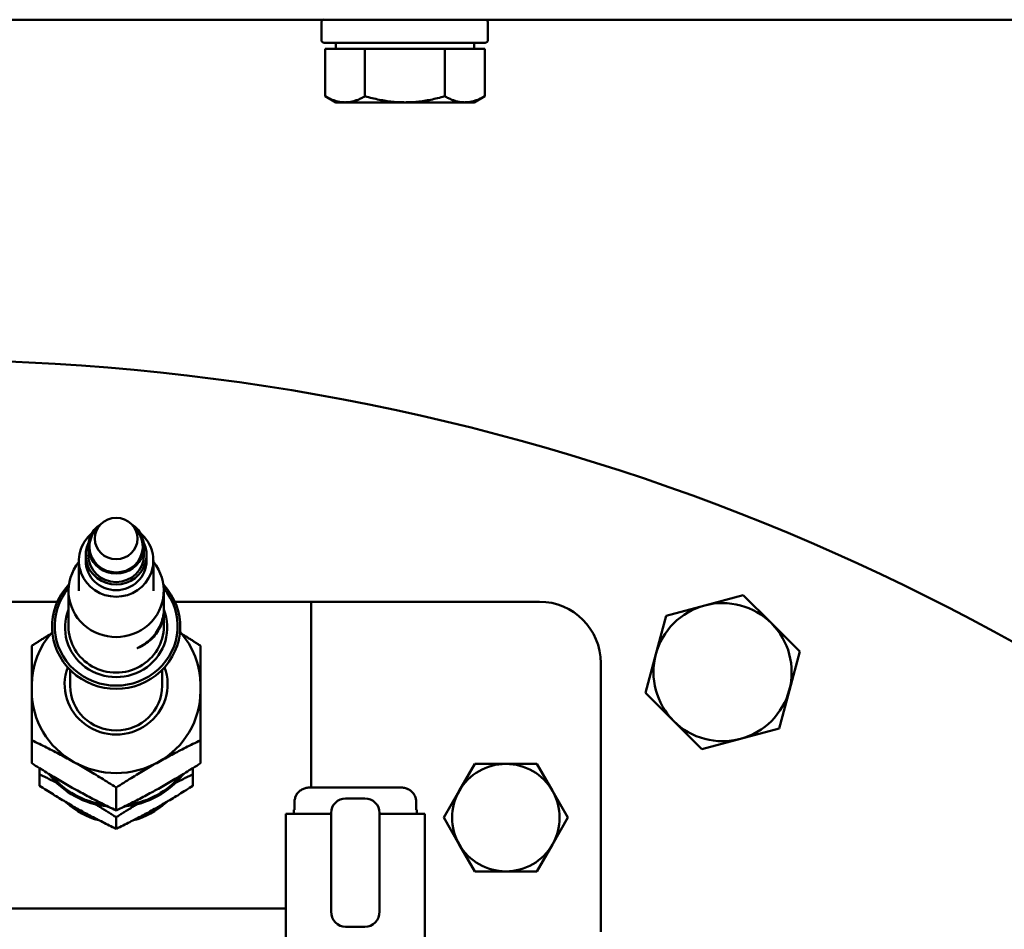
# Model space of a CAD drawing. Units: millimetres. Extents: x 0 to 4205, y 0 to 2970.
# Drawn here: x 1347 to 1449, y 1457 to 1551 of the extents above; entities that cross this region are included whole.
import ezdxf

# ---------------------------------------------------------------- set-up
doc = ezdxf.new("R2010")
doc.units = ezdxf.units.MM
doc.header["$LTSCALE"] = 5
doc.layers.add('Dimension (ANSI)', color=7, linetype='Continuous', lineweight=20)
doc.layers.add('Visible (ANSI)', color=7, linetype='Continuous', lineweight=50)
doc.styles.add('Dimension text', font='TAHOMA.TTF')
doc.dimstyles.new('Eclipse - mm [in]', dxfattribs={"dimscale": 5, "dimtxt": 4, "dimasz": 5, "dimexe": 3.2, "dimexo": 1.6002, "dimgap": 0.8, "dimtad": 0, "dimtih": 1, "dimtoh": 1, "dimdec": 1, "dimrnd": 1e-08, "dimzin": 4, "dimdsep": 46, "dimtxsty": 'Dimension text', "dimcen": 0.09, "dimdle": 10, "dimclrd": 256, "dimclre": 256, "dimclrt": 256, "dimadec": 0, "dimazin": 1, "dimtfac": 1, "dimtdec": 1, "dimtofl": 0, "dimtmove": 0, "dimatfit": 3, "dimfxl": 1, "dimtolj": 1, "dimtzin": 4, "dimlwd": -1, "dimlwe": -1, "dimarcsym": 0})

# ---------------------------------------------------------------- blocks, each defined once
blk = doc.blocks.new('*D11')
at = {"layer": 'Defpoints', "color": 0}
for p in [(1736.84, 1542.58), (1336.94, 1283.96), (1336.94, 771.3)]:
    blk.add_point(p, dxfattribs=at)
at = {"layer": 'Dimension (ANSI)'}
for p, q in [((1736.84, 1534.58), (1736.84, 755.3)), ((1336.94, 1275.96), (1336.94, 755.3)), ((1361.94, 771.3), (1477.38, 771.3)), ((1711.84, 771.3), (1596.41, 771.3))]:
    blk.add_line(p, q, dxfattribs=at)
for points in [[(1361.94, 775.46), (1361.94, 767.13), (1336.94, 771.3)], [(1711.84, 775.46), (1711.84, 767.13), (1736.84, 771.3)]]:
    blk.add_solid(points, dxfattribs=at)
at = {"layer": 'Dimension (ANSI)', "insert": (1536.89, 771.3), "char_height": 20, "attachment_point": 5, "style": 'Dimension text'}
blk.add_mtext('\\A1;400\\P [15.7 in]', dxfattribs=at)

msp = doc.modelspace()

# ---------------------------------------------------------------- linework, layer by layer
at = {"layer": 'Visible (ANSI)'}
for p, q in [((1498.69, 1550.96), (1175.19, 1550.96)), ((1378.06, 1548.87), (1378.06, 1550.67)), ((1395.28, 1548.87), (1395.28, 1550.67)), ((1394.98, 1548.58), (1378.35, 1548.58)), ((1378.44, 1547.96), (1378.44, 1543.04)), ((1378.44, 1547.96), (1380.5, 1547.96)), ((1379.54, 1547.96), (1379.54, 1548.58)), ((1380.5, 1547.96), (1382.56, 1547.96)), ((1382.56, 1547.96), (1382.56, 1543.04)), ((1382.56, 1547.96), (1386.69, 1547.96)), ((1386.69, 1547.96), (1390.82, 1547.96)), ((1390.82, 1547.96), (1392.88, 1547.96)), ((1390.82, 1547.96), (1390.82, 1543.04)), ((1392.88, 1547.96), (1394.95, 1547.96)), ((1393.84, 1547.96), (1393.84, 1548.58)), ((1394.95, 1547.96), (1394.95, 1543.04)), ((1379.54, 1542.4), (1378.44, 1543.04)), ((1393.84, 1542.4), (1394.95, 1543.04)), ((1379.54, 1542.4), (1380.5, 1542.4)), ((1380.5, 1542.4), (1386.69, 1542.4)), ((1386.69, 1542.4), (1392.88, 1542.4)), ((1392.88, 1542.4), (1393.84, 1542.4)), ((1355.1, 1498.63), (1354.69, 1498.13)), ((1358.53, 1498.63), (1358.94, 1498.13)), ((1353.94, 1496.43), (1353.94, 1495.55)), ((1359.69, 1496.43), (1359.69, 1495.55)), ((1352.96, 1494.97), (1352.96, 1491.85)), ((1353.66, 1495.55), (1353.66, 1494.97)), ((1359.96, 1495.55), (1359.96, 1494.97)), ((1360.66, 1494.97), (1360.66, 1491.85)), ((1351.88, 1488.17), (1351.88, 1491.85)), ((1361.74, 1490.29), (1361.74, 1491.85)), ((1350.74, 1490.72), (1324.46, 1490.72)), ((1376.99, 1490.72), (1362.89, 1490.72)), ((1376.99, 1471.48), (1376.99, 1490.72)), ((1380.29, 1490.72), (1376.99, 1490.72)), ((1380.29, 1490.72), (1400.61, 1490.72)), ((1417.71, 1490.34), (1421.7, 1491.4)), ((1421.7, 1491.4), (1424.62, 1488.49)), ((1361.74, 1490.02), (1361.74, 1490.09)), ((1361.74, 1488.17), (1361.74, 1489.8)), ((1413.72, 1489.27), (1417.71, 1490.34)), ((1412.66, 1485.28), (1413.72, 1489.27)), ((1424.62, 1488.49), (1427.54, 1485.57)), ((1348.08, 1482.08), (1348.08, 1486.16)), ((1359.42, 1486.11), (1359.44, 1486.15)), ((1359.42, 1486.11), (1359.43, 1486.09)), ((1359.45, 1486.13), (1359.43, 1486.09)), ((1359.44, 1486.15), (1359.45, 1486.13)), ((1359.45, 1486.18), (1359.45, 1486.18)), ((1359.45, 1486.18), (1359.46, 1486.16)), ((1359.47, 1486.19), (1359.46, 1486.16)), ((1365.55, 1486.16), (1365.55, 1482.08)), ((1427.54, 1485.57), (1426.47, 1481.58)), ((1411.59, 1481.29), (1412.66, 1485.28)), ((1352.05, 1483.67), (1352.05, 1482.01)), ((1361.58, 1483.67), (1361.58, 1482.01)), ((1406.96, 1456.56), (1406.96, 1484.37)), ((1348.08, 1482.08), (1348.08, 1481.46)), ((1348.08, 1476.38), (1348.08, 1481.46)), ((1365.55, 1482.08), (1365.55, 1481.46)), ((1365.55, 1481.46), (1365.55, 1476.38)), ((1426.47, 1481.58), (1425.4, 1477.59)), ((1414.51, 1478.37), (1411.59, 1481.29)), ((1417.43, 1475.45), (1414.51, 1478.37)), ((1425.4, 1477.59), (1421.41, 1476.52)), ((1348.08, 1476.38), (1348.08, 1474)), ((1365.55, 1476.38), (1365.55, 1474)), ((1421.41, 1476.52), (1417.43, 1475.45)), ((1348.88, 1472.86), (1348.88, 1473.5)), ((1364.75, 1473.5), (1364.75, 1472.86)), ((1392.32, 1471.15), (1393.93, 1473.93)), ((1393.93, 1473.93), (1397.14, 1473.93)), ((1397.14, 1473.93), (1400.35, 1473.93)), ((1400.35, 1473.93), (1401.96, 1471.15)), ((1348.88, 1472.86), (1348.88, 1471.67)), ((1364.75, 1472.86), (1364.75, 1471.67)), ((1356.81, 1471.49), (1356.81, 1469.11)), ((1376.78, 1471.48), (1386.35, 1471.48)), ((1380.56, 1470.36), (1382.56, 1470.36)), ((1390.72, 1468.37), (1392.32, 1471.15)), ((1401.96, 1471.15), (1403.56, 1468.37)), ((1375.21, 1469.18), (1375.27, 1469.18)), ((1375.21, 1468.78), (1375.21, 1469.18)), ((1375.27, 1469.98), (1375.27, 1469.18)), ((1387.86, 1469.18), (1387.86, 1469.98)), ((1387.86, 1469.18), (1387.91, 1469.18)), ((1387.91, 1468.78), (1387.91, 1469.18)), ((1356.81, 1468.41), (1356.81, 1467.22)), ((1374.36, 1468.78), (1379.06, 1468.78)), ((1374.36, 1454.78), (1374.36, 1468.78)), ((1379.06, 1461.09), (1379.06, 1468.86)), ((1384.06, 1468.86), (1384.06, 1461.09)), ((1384.06, 1468.78), (1388.76, 1468.78)), ((1388.76, 1454.78), (1388.76, 1468.78)), ((1392.32, 1465.59), (1390.72, 1468.37)), ((1403.56, 1468.37), (1401.96, 1465.59)), ((1393.93, 1462.81), (1392.32, 1465.59)), ((1401.96, 1465.59), (1400.35, 1462.81)), ((1397.14, 1462.81), (1393.93, 1462.81)), ((1400.35, 1462.81), (1397.14, 1462.81)), ((1379.06, 1461.09), (1379.06, 1458.66)), ((1384.06, 1458.66), (1384.06, 1461.09)), ((1321.87, 1458.97), (1374.36, 1458.97)), ((1380.56, 1457.07), (1381.56, 1457.07)), ((1381.56, 1457.07), (1382.56, 1457.07))]:
    msp.add_line(p, q, dxfattribs=at)
at = {"layer": 'Visible (ANSI)', "flags": 128}
for points in [[(1395.28, 1550.67), (1395.28, 1550.68), (1395.28, 1550.7), (1395.27, 1550.72), (1395.27, 1550.74), (1395.26, 1550.76), (1395.26, 1550.78), (1395.25, 1550.8), (1395.24, 1550.81), (1395.23, 1550.83), (1395.22, 1550.85), (1395.21, 1550.86), (1395.19, 1550.88), (1395.18, 1550.89), (1395.16, 1550.9), (1395.15, 1550.91), (1395.13, 1550.92), (1395.11, 1550.93), (1395.1, 1550.94), (1395.08, 1550.95), (1395.06, 1550.95), (1395.04, 1550.96), (1395.02, 1550.96), (1395, 1550.96), (1394.98, 1550.96)], [(1394.98, 1548.58), (1395, 1548.58), (1395.02, 1548.58), (1395.04, 1548.58), (1395.06, 1548.59), (1395.08, 1548.59), (1395.1, 1548.6), (1395.11, 1548.61), (1395.13, 1548.62), (1395.15, 1548.63), (1395.16, 1548.64), (1395.18, 1548.65), (1395.19, 1548.66), (1395.21, 1548.68), (1395.22, 1548.69), (1395.23, 1548.71), (1395.24, 1548.73), (1395.25, 1548.74), (1395.26, 1548.76), (1395.26, 1548.78), (1395.27, 1548.8), (1395.27, 1548.82), (1395.28, 1548.84), (1395.28, 1548.86), (1395.28, 1548.87)], [(1378.44, 1543.04), (1378.53, 1542.99), (1378.62, 1542.94), (1378.72, 1542.89), (1378.81, 1542.84), (1378.9, 1542.8), (1378.99, 1542.76), (1379.08, 1542.72), (1379.16, 1542.68), (1379.25, 1542.65), (1379.34, 1542.62), (1379.42, 1542.59), (1379.51, 1542.56), (1379.59, 1542.54), (1379.67, 1542.51), (1379.76, 1542.49), (1379.84, 1542.47), (1379.92, 1542.46), (1380, 1542.44), (1380.09, 1542.43), (1380.17, 1542.42), (1380.25, 1542.41), (1380.33, 1542.41), (1380.42, 1542.41), (1380.5, 1542.4)], [(1380.5, 1542.4), (1380.58, 1542.41), (1380.66, 1542.41), (1380.75, 1542.41), (1380.83, 1542.42), (1380.91, 1542.43), (1380.99, 1542.44), (1381.08, 1542.46), (1381.16, 1542.47), (1381.24, 1542.49), (1381.33, 1542.51), (1381.41, 1542.54), (1381.49, 1542.56), (1381.58, 1542.59), (1381.66, 1542.62), (1381.75, 1542.65), (1381.84, 1542.68), (1381.92, 1542.72), (1382.01, 1542.76), (1382.1, 1542.8), (1382.19, 1542.84), (1382.28, 1542.89), (1382.37, 1542.94), (1382.47, 1542.99), (1382.56, 1543.04)], [(1382.56, 1543.04), (1382.75, 1542.99), (1382.94, 1542.94), (1383.13, 1542.89), (1383.31, 1542.84), (1383.49, 1542.8), (1383.67, 1542.76), (1383.84, 1542.72), (1384.02, 1542.68), (1384.19, 1542.65), (1384.36, 1542.62), (1384.53, 1542.59), (1384.7, 1542.56), (1384.87, 1542.54), (1385.04, 1542.51), (1385.21, 1542.49), (1385.37, 1542.47), (1385.54, 1542.46), (1385.7, 1542.44), (1385.87, 1542.43), (1386.03, 1542.42), (1386.2, 1542.41), (1386.36, 1542.41), (1386.53, 1542.41), (1386.69, 1542.4)], [(1386.69, 1542.4), (1386.86, 1542.41), (1387.02, 1542.41), (1387.19, 1542.41), (1387.35, 1542.42), (1387.52, 1542.43), (1387.68, 1542.44), (1387.85, 1542.46), (1388.01, 1542.47), (1388.18, 1542.49), (1388.34, 1542.51), (1388.51, 1542.54), (1388.68, 1542.56), (1388.85, 1542.59), (1389.02, 1542.62), (1389.19, 1542.65), (1389.36, 1542.68), (1389.54, 1542.72), (1389.72, 1542.76), (1389.89, 1542.8), (1390.07, 1542.84), (1390.26, 1542.89), (1390.44, 1542.94), (1390.63, 1542.99), (1390.82, 1543.04)], [(1390.82, 1543.04), (1390.91, 1542.99), (1391.01, 1542.94), (1391.1, 1542.89), (1391.19, 1542.84), (1391.28, 1542.8), (1391.37, 1542.76), (1391.46, 1542.72), (1391.55, 1542.68), (1391.63, 1542.65), (1391.72, 1542.62), (1391.8, 1542.59), (1391.89, 1542.56), (1391.97, 1542.54), (1392.06, 1542.51), (1392.14, 1542.49), (1392.22, 1542.47), (1392.31, 1542.46), (1392.39, 1542.44), (1392.47, 1542.43), (1392.55, 1542.42), (1392.64, 1542.41), (1392.72, 1542.41), (1392.8, 1542.41), (1392.88, 1542.4)], [(1392.88, 1542.4), (1392.97, 1542.41), (1393.05, 1542.41), (1393.13, 1542.41), (1393.21, 1542.42), (1393.3, 1542.43), (1393.38, 1542.44), (1393.46, 1542.46), (1393.54, 1542.47), (1393.63, 1542.49), (1393.71, 1542.51), (1393.79, 1542.54), (1393.88, 1542.56), (1393.96, 1542.59), (1394.05, 1542.62), (1394.13, 1542.65), (1394.22, 1542.68), (1394.31, 1542.72), (1394.4, 1542.76), (1394.49, 1542.8), (1394.58, 1542.84), (1394.67, 1542.89), (1394.76, 1542.94), (1394.85, 1542.99), (1394.95, 1543.04)], [(1361.74, 1489.91), (1361.74, 1489.72), (1361.74, 1489.53), (1361.72, 1489.34), (1361.69, 1489.15), (1361.66, 1488.96), (1361.61, 1488.78), (1361.56, 1488.6), (1361.49, 1488.42), (1361.42, 1488.24), (1361.34, 1488.06), (1361.26, 1487.89), (1361.16, 1487.73), (1361.06, 1487.56), (1360.94, 1487.4), (1360.83, 1487.25), (1360.7, 1487.1), (1360.56, 1486.96), (1360.42, 1486.82), (1360.28, 1486.69), (1360.12, 1486.57), (1359.96, 1486.45), (1359.8, 1486.33), (1359.62, 1486.23), (1359.45, 1486.13)], [(1359.46, 1486.16), (1359.63, 1486.26), (1359.8, 1486.37), (1359.96, 1486.49), (1360.12, 1486.62), (1360.27, 1486.74), (1360.41, 1486.88), (1360.55, 1487.02), (1360.68, 1487.17), (1360.8, 1487.32), (1360.92, 1487.48), (1361.03, 1487.64), (1361.14, 1487.8), (1361.23, 1487.97), (1361.32, 1488.15), (1361.4, 1488.33), (1361.47, 1488.51), (1361.53, 1488.69), (1361.59, 1488.87), (1361.64, 1489.06), (1361.68, 1489.25), (1361.71, 1489.44), (1361.73, 1489.63), (1361.74, 1489.83), (1361.74, 1490.02)], [(1361.73, 1489.91), (1361.73, 1489.93), (1361.73, 1489.94), (1361.73, 1489.96), (1361.73, 1489.97), (1361.73, 1489.99), (1361.73, 1490), (1361.74, 1490.02), (1361.74, 1490.04), (1361.74, 1490.05), (1361.74, 1490.07), (1361.74, 1490.08), (1361.74, 1490.1), (1361.74, 1490.11), (1361.74, 1490.13), (1361.74, 1490.14), (1361.74, 1490.16), (1361.74, 1490.18), (1361.74, 1490.19), (1361.74, 1490.21), (1361.74, 1490.22), (1361.74, 1490.24), (1361.74, 1490.25), (1361.74, 1490.27), (1361.74, 1490.29)], [(1361.74, 1490.16), (1361.74, 1490.14), (1361.74, 1490.13), (1361.74, 1490.12), (1361.74, 1490.11), (1361.74, 1490.1), (1361.74, 1490.09), (1361.74, 1490.08), (1361.74, 1490.07), (1361.74, 1490.06), (1361.74, 1490.05), (1361.74, 1490.04), (1361.74, 1490.03), (1361.74, 1490.02), (1361.74, 1490.01), (1361.74, 1490), (1361.74, 1489.99), (1361.74, 1489.98), (1361.74, 1489.97), (1361.74, 1489.96), (1361.73, 1489.95), (1361.73, 1489.94), (1361.73, 1489.93), (1361.73, 1489.92), (1361.73, 1489.91)], [(1359.44, 1486.15), (1359.6, 1486.24), (1359.75, 1486.33), (1359.9, 1486.43), (1360.05, 1486.54), (1360.19, 1486.65), (1360.33, 1486.76), (1360.46, 1486.88), (1360.59, 1487.01), (1360.71, 1487.14), (1360.82, 1487.28), (1360.93, 1487.42), (1361.03, 1487.56), (1361.13, 1487.71), (1361.21, 1487.86), (1361.3, 1488.01), (1361.37, 1488.17), (1361.44, 1488.33), (1361.5, 1488.49), (1361.55, 1488.65), (1361.6, 1488.82), (1361.64, 1488.99), (1361.67, 1489.16), (1361.7, 1489.33), (1361.71, 1489.5)], [(1348.08, 1482.08), (1348.12, 1482.83), (1348.22, 1483.58), (1348.39, 1484.32), (1348.63, 1485.04), (1348.94, 1485.73), (1349.3, 1486.4), (1349.73, 1487.03), (1350.21, 1487.62)], [(1363.42, 1487.62), (1363.9, 1487.03), (1364.33, 1486.4), (1364.69, 1485.73), (1365, 1485.04), (1365.24, 1484.32), (1365.41, 1483.58), (1365.51, 1482.83), (1365.55, 1482.08)], [(1348.08, 1486.16), (1348.17, 1486.22), (1348.25, 1486.27), (1348.33, 1486.32), (1348.41, 1486.37), (1348.49, 1486.43), (1348.58, 1486.48), (1348.66, 1486.53), (1348.74, 1486.58), (1348.82, 1486.63), (1348.89, 1486.68), (1348.97, 1486.73), (1349.05, 1486.78), (1349.13, 1486.83), (1349.21, 1486.87), (1349.29, 1486.92), (1349.36, 1486.97), (1349.44, 1487.02), (1349.52, 1487.07), (1349.59, 1487.11), (1349.67, 1487.16), (1349.74, 1487.21), (1349.82, 1487.25), (1349.89, 1487.3), (1349.97, 1487.34)], [(1363.66, 1487.34), (1363.74, 1487.3), (1363.81, 1487.25), (1363.89, 1487.21), (1363.96, 1487.16), (1364.04, 1487.11), (1364.11, 1487.07), (1364.19, 1487.02), (1364.27, 1486.97), (1364.34, 1486.92), (1364.42, 1486.87), (1364.5, 1486.83), (1364.58, 1486.78), (1364.66, 1486.73), (1364.73, 1486.68), (1364.81, 1486.63), (1364.89, 1486.58), (1364.97, 1486.53), (1365.05, 1486.48), (1365.13, 1486.43), (1365.22, 1486.37), (1365.3, 1486.32), (1365.38, 1486.27), (1365.46, 1486.22), (1365.55, 1486.16)], [(1358.99, 1485.92), (1359.01, 1485.93), (1359.03, 1485.94), (1359.05, 1485.95), (1359.07, 1485.96), (1359.09, 1485.97), (1359.11, 1485.98), (1359.13, 1485.99), (1359.15, 1486), (1359.17, 1486.02), (1359.19, 1486.03), (1359.21, 1486.04), (1359.23, 1486.05), (1359.25, 1486.06), (1359.27, 1486.07), (1359.29, 1486.08), (1359.31, 1486.1), (1359.33, 1486.11), (1359.35, 1486.12), (1359.37, 1486.13), (1359.39, 1486.14), (1359.41, 1486.16), (1359.43, 1486.17), (1359.45, 1486.18), (1359.47, 1486.19)], [(1359.43, 1486.09), (1359.41, 1486.08), (1359.39, 1486.08), (1359.38, 1486.07), (1359.36, 1486.06), (1359.34, 1486.05), (1359.32, 1486.04), (1359.3, 1486.04), (1359.29, 1486.03), (1359.27, 1486.02), (1359.25, 1486.01), (1359.23, 1486.01), (1359.21, 1486), (1359.19, 1485.99), (1359.17, 1485.99), (1359.16, 1485.98), (1359.14, 1485.97), (1359.12, 1485.97), (1359.1, 1485.96), (1359.08, 1485.95), (1359.06, 1485.95), (1359.04, 1485.94), (1359.02, 1485.93), (1359.01, 1485.93), (1358.99, 1485.92)], [(1359.11, 1485.98), (1359.12, 1485.99), (1359.14, 1485.99), (1359.15, 1486), (1359.16, 1486), (1359.18, 1486.01), (1359.19, 1486.01), (1359.2, 1486.02), (1359.21, 1486.02), (1359.23, 1486.03), (1359.24, 1486.03), (1359.25, 1486.04), (1359.27, 1486.04), (1359.28, 1486.05), (1359.29, 1486.05), (1359.3, 1486.06), (1359.32, 1486.06), (1359.33, 1486.07), (1359.34, 1486.07), (1359.36, 1486.08), (1359.37, 1486.09), (1359.38, 1486.09), (1359.39, 1486.1), (1359.41, 1486.1), (1359.42, 1486.11)], [(1352.45, 1474.12), (1352.27, 1474.22), (1352.1, 1474.32), (1351.92, 1474.41), (1351.75, 1474.51), (1351.58, 1474.6), (1351.4, 1474.7), (1351.23, 1474.79), (1351.05, 1474.88), (1350.88, 1474.98), (1350.7, 1475.07), (1350.52, 1475.16), (1350.35, 1475.26), (1350.17, 1475.35), (1349.99, 1475.44), (1349.8, 1475.53), (1349.62, 1475.62), (1349.44, 1475.72), (1349.25, 1475.81), (1349.06, 1475.9), (1348.87, 1476), (1348.68, 1476.09), (1348.48, 1476.19), (1348.28, 1476.28), (1348.08, 1476.38)], [(1365.55, 1476.38), (1365.34, 1476.28), (1365.15, 1476.19), (1364.95, 1476.09), (1364.76, 1476), (1364.57, 1475.9), (1364.38, 1475.81), (1364.19, 1475.72), (1364.01, 1475.62), (1363.82, 1475.53), (1363.64, 1475.44), (1363.46, 1475.35), (1363.28, 1475.26), (1363.11, 1475.16), (1362.93, 1475.07), (1362.75, 1474.98), (1362.58, 1474.88), (1362.4, 1474.79), (1362.23, 1474.7), (1362.05, 1474.6), (1361.88, 1474.51), (1361.7, 1474.41), (1361.53, 1474.32), (1361.36, 1474.22), (1361.18, 1474.12)], [(1348.08, 1474), (1348.28, 1473.88), (1348.48, 1473.75), (1348.68, 1473.63), (1348.87, 1473.5), (1349.06, 1473.38), (1349.25, 1473.27), (1349.44, 1473.15), (1349.62, 1473.04), (1349.8, 1472.92), (1349.99, 1472.81), (1350.17, 1472.7), (1350.35, 1472.59), (1350.52, 1472.49), (1350.7, 1472.38), (1350.88, 1472.28), (1351.05, 1472.17), (1351.23, 1472.07), (1351.4, 1471.97), (1351.58, 1471.87), (1351.75, 1471.77), (1351.92, 1471.67), (1352.1, 1471.57), (1352.27, 1471.47), (1352.45, 1471.37)], [(1356.81, 1471.49), (1356.61, 1471.62), (1356.42, 1471.74), (1356.22, 1471.87), (1356.03, 1471.99), (1355.84, 1472.11), (1355.65, 1472.23), (1355.46, 1472.34), (1355.28, 1472.46), (1355.09, 1472.57), (1354.91, 1472.68), (1354.73, 1472.79), (1354.55, 1472.9), (1354.37, 1473.01), (1354.2, 1473.11), (1354.02, 1473.22), (1353.85, 1473.32), (1353.67, 1473.42), (1353.5, 1473.53), (1353.32, 1473.63), (1353.15, 1473.73), (1352.97, 1473.83), (1352.8, 1473.93), (1352.62, 1474.02), (1352.45, 1474.12)], [(1361.18, 1474.12), (1361.01, 1474.02), (1360.83, 1473.93), (1360.66, 1473.83), (1360.48, 1473.73), (1360.31, 1473.63), (1360.13, 1473.53), (1359.96, 1473.42), (1359.78, 1473.32), (1359.61, 1473.22), (1359.43, 1473.11), (1359.26, 1473.01), (1359.08, 1472.9), (1358.9, 1472.79), (1358.72, 1472.68), (1358.54, 1472.57), (1358.35, 1472.46), (1358.17, 1472.34), (1357.98, 1472.23), (1357.79, 1472.11), (1357.6, 1471.99), (1357.41, 1471.87), (1357.21, 1471.74), (1357.02, 1471.62), (1356.81, 1471.49)], [(1361.18, 1471.37), (1361.36, 1471.47), (1361.53, 1471.57), (1361.7, 1471.67), (1361.88, 1471.77), (1362.05, 1471.87), (1362.23, 1471.97), (1362.4, 1472.07), (1362.58, 1472.17), (1362.75, 1472.28), (1362.93, 1472.38), (1363.11, 1472.49), (1363.28, 1472.59), (1363.46, 1472.7), (1363.64, 1472.81), (1363.82, 1472.92), (1364.01, 1473.04), (1364.19, 1473.15), (1364.38, 1473.27), (1364.57, 1473.38), (1364.76, 1473.5), (1364.95, 1473.63), (1365.15, 1473.75), (1365.34, 1473.88), (1365.55, 1474)], [(1350.68, 1471.97), (1350.61, 1472), (1350.54, 1472.04), (1350.47, 1472.08), (1350.4, 1472.11), (1350.32, 1472.15), (1350.25, 1472.19), (1350.18, 1472.22), (1350.1, 1472.26), (1350.03, 1472.3), (1349.96, 1472.33), (1349.88, 1472.37), (1349.81, 1472.41), (1349.73, 1472.44), (1349.66, 1472.48), (1349.58, 1472.52), (1349.5, 1472.56), (1349.43, 1472.59), (1349.35, 1472.63), (1349.27, 1472.67), (1349.19, 1472.71), (1349.12, 1472.75), (1349.04, 1472.78), (1348.96, 1472.82), (1348.88, 1472.86)], [(1364.75, 1472.86), (1364.67, 1472.82), (1364.59, 1472.78), (1364.51, 1472.75), (1364.44, 1472.71), (1364.36, 1472.67), (1364.28, 1472.63), (1364.2, 1472.59), (1364.13, 1472.56), (1364.05, 1472.52), (1363.97, 1472.48), (1363.9, 1472.44), (1363.82, 1472.41), (1363.75, 1472.37), (1363.67, 1472.33), (1363.6, 1472.3), (1363.53, 1472.26), (1363.45, 1472.22), (1363.38, 1472.19), (1363.31, 1472.15), (1363.23, 1472.11), (1363.16, 1472.08), (1363.09, 1472.04), (1363.02, 1472), (1362.95, 1471.97)], [(1348.88, 1471.67), (1349.06, 1471.55), (1349.24, 1471.44), (1349.42, 1471.32), (1349.59, 1471.21), (1349.77, 1471.1), (1349.94, 1471), (1350.11, 1470.89), (1350.28, 1470.79), (1350.44, 1470.68), (1350.61, 1470.58), (1350.77, 1470.48), (1350.93, 1470.39), (1351.1, 1470.29), (1351.26, 1470.19), (1351.42, 1470.1), (1351.58, 1470), (1351.74, 1469.91), (1351.89, 1469.82), (1352.05, 1469.72), (1352.21, 1469.63), (1352.37, 1469.54), (1352.53, 1469.45), (1352.69, 1469.36), (1352.85, 1469.27)], [(1352.45, 1471.37), (1352.62, 1471.27), (1352.8, 1471.18), (1352.97, 1471.08), (1353.15, 1470.98), (1353.32, 1470.89), (1353.5, 1470.8), (1353.67, 1470.7), (1353.85, 1470.61), (1354.02, 1470.52), (1354.2, 1470.42), (1354.37, 1470.33), (1354.55, 1470.24), (1354.73, 1470.15), (1354.91, 1470.05), (1355.09, 1469.96), (1355.28, 1469.87), (1355.46, 1469.78), (1355.65, 1469.68), (1355.84, 1469.59), (1356.03, 1469.5), (1356.22, 1469.4), (1356.42, 1469.31), (1356.61, 1469.21), (1356.81, 1469.11)], [(1356.81, 1469.11), (1357.02, 1469.21), (1357.21, 1469.31), (1357.41, 1469.4), (1357.6, 1469.5), (1357.79, 1469.59), (1357.98, 1469.68), (1358.17, 1469.78), (1358.35, 1469.87), (1358.54, 1469.96), (1358.72, 1470.05), (1358.9, 1470.15), (1359.08, 1470.24), (1359.26, 1470.33), (1359.43, 1470.42), (1359.61, 1470.52), (1359.78, 1470.61), (1359.96, 1470.7), (1360.13, 1470.8), (1360.31, 1470.89), (1360.48, 1470.98), (1360.66, 1471.08), (1360.83, 1471.18), (1361.01, 1471.27), (1361.18, 1471.37)], [(1360.78, 1469.27), (1360.94, 1469.36), (1361.1, 1469.45), (1361.26, 1469.54), (1361.42, 1469.63), (1361.58, 1469.72), (1361.73, 1469.82), (1361.89, 1469.91), (1362.05, 1470), (1362.21, 1470.1), (1362.37, 1470.19), (1362.53, 1470.29), (1362.7, 1470.39), (1362.86, 1470.48), (1363.02, 1470.58), (1363.19, 1470.68), (1363.35, 1470.79), (1363.52, 1470.89), (1363.69, 1471), (1363.86, 1471.1), (1364.04, 1471.21), (1364.21, 1471.32), (1364.39, 1471.44), (1364.57, 1471.55), (1364.75, 1471.67)], [(1376.78, 1471.48), (1376.69, 1471.48), (1376.59, 1471.47), (1376.49, 1471.45), (1376.39, 1471.43), (1376.29, 1471.4), (1376.2, 1471.37), (1376.12, 1471.33), (1376.03, 1471.28), (1375.94, 1471.23), (1375.86, 1471.17), (1375.78, 1471.11), (1375.71, 1471.04), (1375.65, 1470.98), (1375.58, 1470.9), (1375.52, 1470.82), (1375.47, 1470.73), (1375.42, 1470.64), (1375.38, 1470.56), (1375.35, 1470.47), (1375.32, 1470.37), (1375.29, 1470.28), (1375.28, 1470.18), (1375.27, 1470.08), (1375.27, 1469.98)], [(1387.86, 1469.98), (1387.86, 1470.08), (1387.85, 1470.18), (1387.83, 1470.28), (1387.81, 1470.37), (1387.78, 1470.47), (1387.75, 1470.56), (1387.71, 1470.64), (1387.66, 1470.73), (1387.61, 1470.82), (1387.55, 1470.9), (1387.48, 1470.98), (1387.42, 1471.04), (1387.35, 1471.11), (1387.27, 1471.17), (1387.19, 1471.23), (1387.1, 1471.28), (1387.01, 1471.33), (1386.93, 1471.37), (1386.84, 1471.4), (1386.74, 1471.43), (1386.64, 1471.45), (1386.54, 1471.47), (1386.44, 1471.48), (1386.35, 1471.48)], [(1386.88, 1471.38), (1386.9, 1471.38), (1386.91, 1471.37), (1386.93, 1471.37), (1386.94, 1471.36), (1386.95, 1471.36), (1386.97, 1471.35), (1386.98, 1471.34), (1386.99, 1471.34), (1387.01, 1471.33), (1387.02, 1471.32), (1387.04, 1471.32), (1387.05, 1471.31), (1387.06, 1471.3), (1387.08, 1471.3), (1387.09, 1471.29), (1387.11, 1471.28), (1387.12, 1471.27), (1387.13, 1471.26), (1387.15, 1471.26), (1387.16, 1471.25), (1387.18, 1471.24), (1387.19, 1471.23), (1387.2, 1471.22), (1387.22, 1471.21)], [(1375.36, 1470.51), (1375.37, 1470.53), (1375.37, 1470.54), (1375.38, 1470.56), (1375.39, 1470.57), (1375.39, 1470.58), (1375.4, 1470.6), (1375.4, 1470.61), (1375.41, 1470.62), (1375.42, 1470.64), (1375.42, 1470.65), (1375.43, 1470.66), (1375.44, 1470.68), (1375.45, 1470.69), (1375.45, 1470.7), (1375.46, 1470.72), (1375.47, 1470.73), (1375.48, 1470.75), (1375.48, 1470.76), (1375.49, 1470.77), (1375.5, 1470.79), (1375.51, 1470.8), (1375.52, 1470.81), (1375.53, 1470.82), (1375.54, 1470.84)], [(1375.6, 1470.92), (1375.6, 1470.92), (1375.61, 1470.93), (1375.61, 1470.94), (1375.62, 1470.94), (1375.62, 1470.95), (1375.63, 1470.95), (1375.63, 1470.96), (1375.64, 1470.97), (1375.64, 1470.97), (1375.65, 1470.98), (1375.65, 1470.98), (1375.66, 1470.99), (1375.66, 1470.99), (1375.67, 1471), (1375.67, 1471.01), (1375.68, 1471.01), (1375.68, 1471.02), (1375.69, 1471.02), (1375.69, 1471.03), (1375.7, 1471.03), (1375.7, 1471.04), (1375.71, 1471.04), (1375.72, 1471.05), (1375.72, 1471.05)], [(1387.28, 1471.16), (1387.29, 1471.16), (1387.29, 1471.15), (1387.3, 1471.15), (1387.3, 1471.15), (1387.31, 1471.14), (1387.32, 1471.14), (1387.32, 1471.13), (1387.33, 1471.13), (1387.33, 1471.12), (1387.34, 1471.12), (1387.34, 1471.11), (1387.35, 1471.11), (1387.35, 1471.1), (1387.36, 1471.1), (1387.36, 1471.1), (1387.37, 1471.09), (1387.37, 1471.09), (1387.38, 1471.08), (1387.38, 1471.08), (1387.39, 1471.07), (1387.39, 1471.07), (1387.4, 1471.06), (1387.4, 1471.06), (1387.41, 1471.05)], [(1352.85, 1469.27), (1353, 1469.18), (1353.16, 1469.1), (1353.32, 1469.01), (1353.48, 1468.92), (1353.64, 1468.84), (1353.8, 1468.75), (1353.96, 1468.66), (1354.12, 1468.58), (1354.27, 1468.5), (1354.43, 1468.41), (1354.6, 1468.33), (1354.76, 1468.24), (1354.92, 1468.16), (1355.08, 1468.08), (1355.25, 1467.99), (1355.42, 1467.91), (1355.58, 1467.82), (1355.75, 1467.74), (1355.93, 1467.65), (1356.1, 1467.57), (1356.27, 1467.48), (1356.45, 1467.4), (1356.63, 1467.31), (1356.81, 1467.22)], [(1356.81, 1468.41), (1356.72, 1468.48), (1356.62, 1468.54), (1356.53, 1468.6), (1356.43, 1468.66), (1356.34, 1468.72), (1356.25, 1468.77), (1356.16, 1468.83), (1356.06, 1468.89), (1355.97, 1468.95), (1355.88, 1469), (1355.79, 1469.06), (1355.7, 1469.11), (1355.62, 1469.17), (1355.53, 1469.22), (1355.44, 1469.28), (1355.35, 1469.33), (1355.26, 1469.39), (1355.18, 1469.44), (1355.09, 1469.49), (1355.01, 1469.55), (1354.92, 1469.6), (1354.83, 1469.65), (1354.75, 1469.7), (1354.66, 1469.75)], [(1358.97, 1469.75), (1358.88, 1469.7), (1358.8, 1469.65), (1358.71, 1469.6), (1358.62, 1469.55), (1358.54, 1469.49), (1358.45, 1469.44), (1358.36, 1469.39), (1358.28, 1469.33), (1358.19, 1469.28), (1358.1, 1469.22), (1358.01, 1469.17), (1357.92, 1469.11), (1357.84, 1469.06), (1357.75, 1469), (1357.65, 1468.95), (1357.56, 1468.89), (1357.47, 1468.83), (1357.38, 1468.77), (1357.29, 1468.72), (1357.19, 1468.66), (1357.1, 1468.6), (1357.01, 1468.54), (1356.91, 1468.48), (1356.81, 1468.41)], [(1356.81, 1467.22), (1357, 1467.31), (1357.18, 1467.4), (1357.35, 1467.48), (1357.53, 1467.57), (1357.7, 1467.65), (1357.88, 1467.74), (1358.04, 1467.82), (1358.21, 1467.91), (1358.38, 1467.99), (1358.54, 1468.08), (1358.71, 1468.16), (1358.87, 1468.24), (1359.03, 1468.33), (1359.19, 1468.41), (1359.35, 1468.5), (1359.51, 1468.58), (1359.67, 1468.66), (1359.83, 1468.75), (1359.99, 1468.84), (1360.15, 1468.92), (1360.31, 1469.01), (1360.47, 1469.1), (1360.62, 1469.18), (1360.78, 1469.27)]]:
    msp.add_lwpolyline(points, dxfattribs=at)
at = {"layer": 'Visible (ANSI)'}
for centre, radius, start, end in [((1378.35, 1550.67), 0.298, 90, 180), ((1378.35, 1548.87), 0.298, 180, 270), ((1336.94, 1283.96), 341.5, 190.7162, 49.2104), ((1336.94, 1283.96), 279.5, 189.1508, 58.9957), ((1336.94, 1283.96), 231.78, 193.4729, 166.5271), ((1400.61, 1484.37), 6.35, 0, 90), ((1419.56, 1483.43), 7.15, 45, 105), ((1419.56, 1483.43), 7.15, 105, 165), ((1419.56, 1483.43), 7.15, 345, 45), ((1419.56, 1483.43), 7.15, 165, 225), ((1419.56, 1483.43), 7.15, 285, 345), ((1419.56, 1483.43), 7.15, 225, 285), ((1397.14, 1468.37), 5.56, 90, 150), ((1397.14, 1468.37), 5.56, 30, 90), ((1380.56, 1468.86), 1.5, 90, 180), ((1382.56, 1468.86), 1.5, 0, 90), ((1397.14, 1468.37), 5.56, 150, 210), ((1397.14, 1468.37), 5.56, 330, 30), ((1397.14, 1468.37), 5.56, 210, 270), ((1397.14, 1468.37), 5.56, 270, 330)]:
    msp.add_arc(centre, radius, start, end, dxfattribs=at)
for centre, major_axis, ratio, start_param, end_param in [((1356.81, 1496.43), (2.88, 0), 0.970296, 2.153389, 7.271389), ((1356.81, 1494.97), (3.85, 0), 0.970296, 2.279496, 7.145282), ((1356.81, 1496.43), (2.76, 0), 0.970296, 2.453267, 6.971511), ((1356.81, 1495.55), (3.15, 0), 0.970296, 2.694151, 6.730627), ((1356.81, 1491.85), (4.93, 0), 0.970296, 2.466955, 6.957823), ((1356.81, 1494.97), (3.15, 0), 0.970296, 3.141593, 6.283185), ((1356.81, 1495.55), (2.88, 0), 0.970296, 3.141593, 6.283185), ((1356.81, 1488.14), (6.63, 0), 0.970296, 2.399494, 7.025284), ((1356.81, 1488.21), (6.36, 0), 0.970296, 2.45593, 6.968848), ((1356.81, 1488.05), (5.29, 0), 0.970296, 2.768795, 6.656538), ((1356.81, 1488.17), (-4.93, 0), 0.970296, 0, 3.141593), ((1356.81, 1482.15), (5.33, 0), 0.970296, 2.791075, 6.633703), ((1356.81, 1481.46), (-8.73, 0), 0.970296, 0, 1.047198), ((1356.81, 1482.01), (4.76, 0), 0.970296, 3.141593, 6.283185), ((1356.81, 1481.46), (8.73, 0), 0.970296, 5.235988, 6.283185), ((1356.81, 1481.46), (-8.73, 0), 0.970296, 1.047198, 2.094395), ((1356.81, 1477.87), (-8.64, 0), 0.970296, 0.637169, 1.471561), ((1356.81, 1477.92), (-8.63, 0), 0.970296, 0.655758, 1.452073), ((1356.81, 1478), (8.62, 0), 0.970296, 3.825099, 4.564629), ((1356.81, 1477.87), (-8.64, 0), 0.970296, 1.670031, 2.504424), ((1356.81, 1477.92), (-8.63, 0), 0.970296, 1.68952, 2.485835), ((1356.81, 1478), (8.62, 0), 0.970296, 4.860149, 5.599679), ((1356.81, 1474.92), (-7.25, 0), 0.970296, 0.790311, 1.322756), ((1356.81, 1474.92), (-7.25, 0), 0.970296, 1.818837, 2.351282), ((1380.56, 1458.66), (0, -1.6), 0.939693, 4.712389, 6.283185), ((1382.56, 1458.66), (0, -1.6), 0.939693, 0, 1.570796)]:
    msp.add_ellipse(centre, major_axis=major_axis, ratio=ratio, start_param=start_param, end_param=end_param, dxfattribs=at)
msp.add_ellipse((1356.81, 1497.26), major_axis=(2.21, 0), ratio=0.970296, dxfattribs=at)

# ---------------------------------------------------------------- dimensions: what is measured, and where the dimension line sits
at = {"layer": 'Dimension (ANSI)'}
dim = msp.add_linear_dim(base=(1336.94, 771.3), p1=(1736.84, 1542.58), p2=(1336.94, 1283.96), angle=180, dimstyle='Eclipse - mm [in]', override={"dimtih": 0, "dimtoh": 0, "dimdec": 0, "dimpost": '\\X', "dimtp": 0, "dimtm": 0, "dimtdec": 0, "dimatfit": 2}, dxfattribs=at)
dim.commit()
dim.dimension.update_dxf_attribs({"geometry": '*D11', "text_midpoint": (1536.89, 771.3), "dimtype": 160})

doc.saveas('drawing.dxf')
